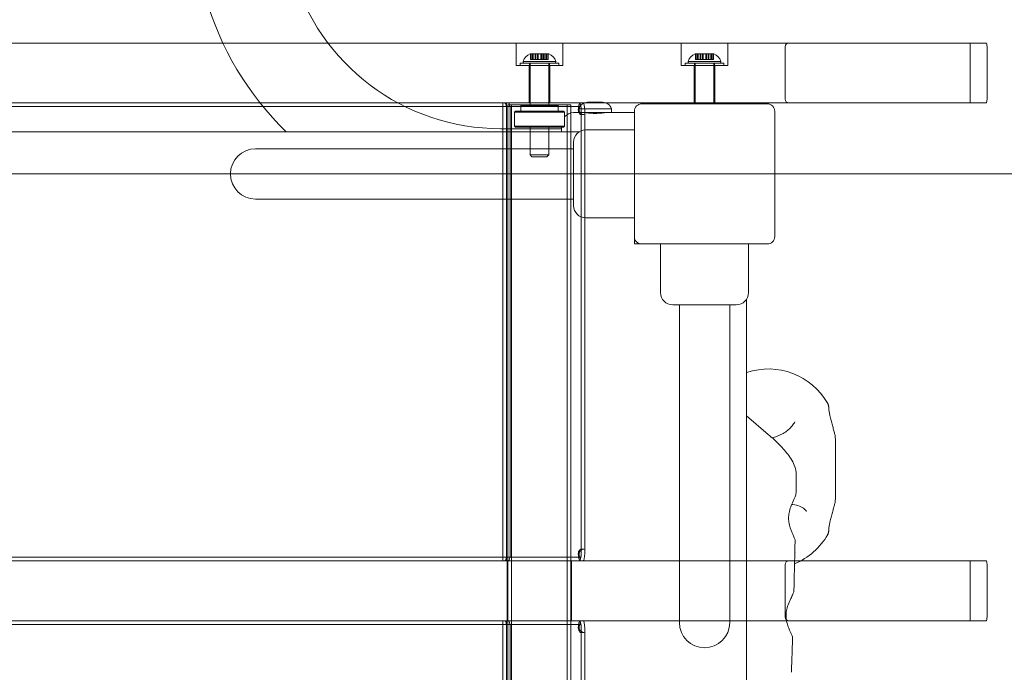
# Model space of a CAD drawing. Units: millimetres. Extents: x 9015 to 22397, y 4737 to 16716.
# Drawn here: x 19339 to 19865, y 12779 to 13128 of the extents above; entities that cross this region are included whole.
import ezdxf

# ---------------------------------------------------------------- set-up
doc = ezdxf.new("R2010")
doc.units = ezdxf.units.MM
doc.header["$LTSCALE"] = 75
doc.layers.add('Dimension (ISO)', color=7, linetype='Continuous', lineweight=18)
doc.layers.add('Visible (ISO)', color=7, linetype='Continuous', lineweight=18)
doc.layers.add('Fall Zone', color=5, linetype='Continuous', lineweight=20, true_color=0x0000ff)
doc.styles.add('Note Text (ISO)', font='tahoma.ttf')
doc.dimstyles.new('Aplay Dimension Styles M', dxfattribs={"dimscale": 75, "dimtxt": 2.5, "dimasz": 2.5, "dimexe": 3.175, "dimexo": 2, "dimgap": 0.762, "dimtad": 1, "dimdec": 1, "dimlfac": 0.001, "dimrnd": 1e-08, "dimzin": 0, "dimdsep": 46, "dimtxsty": 'Note Text (ISO)', "dimcen": 0.09, "dimdle": 10, "dimclrd": 256, "dimclre": 256, "dimclrt": 7, "dimadec": 0, "dimazin": 0, "dimtfac": 1.40208, "dimtofl": 0, "dimtmove": 0, "dimatfit": 3, "dimfxl": 1, "dimtolj": 1, "dimtzin": 0, "dimlwd": -1, "dimlwe": -1, "dimarcsym": 0})

# ---------------------------------------------------------------- blocks, each defined once
blk = doc.blocks.new('*D52')
at = {"layer": 'Defpoints', "color": 0, "transparency": 16777216}
for p in [(19730, 16715.76), (16110.4, 6088.48), (22090.4, 6088.48)]:
    blk.add_point(p, dxfattribs=at)
at = {"layer": 'Dimension (ISO)', "transparency": 16777216}
for p, q in [((19880, 16715.76), (22328.53, 16715.76)), ((22090.4, 16528.26), (22090.4, 6275.98)), ((16260.4, 6088.48), (22328.53, 6088.48))]:
    blk.add_line(p, q, dxfattribs=at)
for points in [[(22059.15, 16528.26), (22121.65, 16528.26), (22090.4, 16715.76)], [(22059.15, 6275.98), (22121.65, 6275.98), (22090.4, 6088.48)]]:
    blk.add_solid(points, dxfattribs=at)
at = {"layer": 'Dimension (ISO)', "color": 7, "transparency": 16777216, "insert": (21838.07, 11402.12), "char_height": 187.5, "attachment_point": 2, "rotation": 90, "style": 'Note Text (ISO)'}
blk.add_mtext('\\A1;10.6 m', dxfattribs=at)

msp = doc.modelspace()

# ---------------------------------------------------------------- linework, layer by layer
at = {"layer": 'Fall Zone'}
msp.add_line((21375, 13045.76), (17035, 13045.76), dxfattribs=at)
for centre in [(18730, 13070.76), (19730, 13070.76)]:
    msp.add_arc(centre, 1670, 0, 90, dxfattribs=at)
at = {"layer": 'Visible (ISO)', "color": 9, "true_color": 0xc0c0c0}
for p, q in [((19855.57, 13115.76), (18583.78, 13115.76)), ((18630.47, 13115.76), (19750.16, 13115.76)), ((19604.24, 13115.76), (19629.24, 13115.76)), ((19604.24, 13103.76), (19604.24, 13115.76)), ((19629.24, 13103.76), (19629.24, 13115.76)), ((19692.5, 13115.76), (19717.5, 13115.76)), ((19692.5, 13103.76), (19692.5, 13115.76)), ((19717.5, 13103.76), (19717.5, 13115.76)), ((19748.08, 13085.76), (19748.08, 13113.76)), ((19847.06, 13115.76), (19750.16, 13115.76)), ((19855.57, 13115.76), (19847.06, 13115.76)), ((19847.06, 13083.76), (19847.06, 13115.76)), ((19856.02, 13085.76), (19856.02, 13113.76)), ((19611.74, 13109.96), (19612.11, 13109.96)), ((19612.01, 13109.96), (19613.75, 13109.96)), ((19612.01, 13109.96), (19612.01, 13106.96)), ((19612.01, 13109.96), (19612.81, 13109.96)), ((19612.11, 13109.96), (19612.11, 13106.96)), ((19613.79, 13109.96), (19612.11, 13109.96)), ((19612.11, 13109.96), (19612.98, 13109.96)), ((19612.81, 13109.96), (19612.81, 13106.96)), ((19614.55, 13109.96), (19612.81, 13109.96)), ((19612.81, 13109.96), (19615.77, 13109.96)), ((19612.98, 13109.96), (19614.67, 13109.96)), ((19612.98, 13109.96), (19612.98, 13106.96)), ((19612.98, 13109.96), (19616.04, 13109.96)), ((19613.75, 13109.96), (19613.79, 13109.96)), ((19613.75, 13109.96), (19613.75, 13106.96)), ((19613.79, 13109.96), (19613.79, 13106.96)), ((19614.55, 13109.96), (19614.55, 13106.96)), ((19615.83, 13109.96), (19614.55, 13109.96)), ((19614.67, 13109.96), (19615.99, 13109.96)), ((19614.67, 13109.96), (19614.67, 13106.96)), ((19617.99, 13109.96), (19615.49, 13109.96)), ((19615.49, 13109.96), (19615.49, 13106.96)), ((19615.77, 13109.96), (19615.83, 13109.96)), ((19615.77, 13109.96), (19615.77, 13106.96)), ((19615.77, 13109.96), (19617.45, 13109.96)), ((19615.83, 13109.96), (19615.83, 13106.96)), ((19615.99, 13109.96), (19616.04, 13109.96)), ((19615.99, 13109.96), (19615.99, 13106.96)), ((19616.04, 13109.96), (19617.72, 13109.96)), ((19616.04, 13109.96), (19616.04, 13106.96)), ((19617.45, 13109.96), (19617.45, 13106.96)), ((19617.5, 13109.96), (19617.45, 13109.96)), ((19617.45, 13109.96), (19620.5, 13109.96)), ((19617.5, 13109.96), (19617.5, 13106.96)), ((19618.82, 13109.96), (19617.5, 13109.96)), ((19617.66, 13109.96), (19618.94, 13109.96)), ((19617.66, 13109.96), (19617.66, 13106.96)), ((19617.72, 13109.96), (19617.66, 13109.96)), ((19617.72, 13109.96), (19617.72, 13106.96)), ((19617.72, 13109.96), (19620.68, 13109.96)), ((19617.99, 13109.96), (19617.99, 13106.96)), ((19618.82, 13109.96), (19618.82, 13106.96)), ((19620.5, 13109.96), (19618.82, 13109.96)), ((19618.94, 13109.96), (19620.68, 13109.96)), ((19618.94, 13109.96), (19618.94, 13106.96)), ((19619.7, 13109.96), (19621.38, 13109.96)), ((19619.7, 13109.96), (19619.7, 13106.96)), ((19619.74, 13109.96), (19619.7, 13109.96)), ((19619.74, 13109.96), (19619.74, 13106.96)), ((19621.48, 13109.96), (19619.74, 13109.96)), ((19620.5, 13109.96), (19620.5, 13106.96)), ((19620.5, 13109.96), (19621.38, 13109.96)), ((19620.68, 13109.96), (19621.48, 13109.96)), ((19620.68, 13109.96), (19620.68, 13106.96)), ((19621.38, 13109.96), (19621.38, 13106.96)), ((19621.38, 13109.96), (19621.74, 13109.96)), ((19621.48, 13109.96), (19621.48, 13106.96)), ((19700, 13109.96), (19700.36, 13109.96)), ((19700.26, 13109.96), (19702, 13109.96)), ((19700.26, 13109.96), (19700.26, 13106.96)), ((19700.26, 13109.96), (19701.06, 13109.96)), ((19700.36, 13109.96), (19700.36, 13106.96)), ((19702.04, 13109.96), (19700.36, 13109.96)), ((19700.36, 13109.96), (19701.23, 13109.96)), ((19701.06, 13109.96), (19701.06, 13106.96)), ((19702.8, 13109.96), (19701.06, 13109.96)), ((19701.06, 13109.96), (19704.02, 13109.96)), ((19701.23, 13109.96), (19702.92, 13109.96)), ((19701.23, 13109.96), (19701.23, 13106.96)), ((19701.23, 13109.96), (19704.29, 13109.96)), ((19702, 13109.96), (19702.04, 13109.96)), ((19702, 13109.96), (19702, 13106.96)), ((19702.04, 13109.96), (19702.04, 13106.96)), ((19702.8, 13109.96), (19702.8, 13106.96)), ((19704.08, 13109.96), (19702.8, 13109.96)), ((19702.92, 13109.96), (19704.24, 13109.96)), ((19702.92, 13109.96), (19702.92, 13106.96)), ((19706.25, 13109.96), (19703.75, 13109.96)), ((19703.75, 13109.96), (19703.75, 13106.96)), ((19704.02, 13109.96), (19704.08, 13109.96)), ((19704.02, 13109.96), (19704.02, 13106.96)), ((19704.02, 13109.96), (19705.7, 13109.96)), ((19704.08, 13109.96), (19704.08, 13106.96)), ((19704.24, 13109.96), (19704.29, 13109.96)), ((19704.24, 13109.96), (19704.24, 13106.96)), ((19704.29, 13109.96), (19705.97, 13109.96)), ((19704.29, 13109.96), (19704.29, 13106.96)), ((19705.7, 13109.96), (19705.7, 13106.96)), ((19705.75, 13109.96), (19705.7, 13109.96)), ((19705.7, 13109.96), (19708.76, 13109.96)), ((19705.75, 13109.96), (19705.75, 13106.96)), ((19707.07, 13109.96), (19705.75, 13109.96)), ((19705.91, 13109.96), (19707.19, 13109.96)), ((19705.91, 13109.96), (19705.91, 13106.96)), ((19705.97, 13109.96), (19705.91, 13109.96)), ((19705.97, 13109.96), (19705.97, 13106.96)), ((19705.97, 13109.96), (19708.93, 13109.96)), ((19706.25, 13109.96), (19706.25, 13106.96)), ((19707.07, 13109.96), (19707.07, 13106.96)), ((19708.76, 13109.96), (19707.07, 13109.96)), ((19707.19, 13109.96), (19708.93, 13109.96)), ((19707.19, 13109.96), (19707.19, 13106.96)), ((19707.95, 13109.96), (19709.63, 13109.96)), ((19707.95, 13109.96), (19707.95, 13106.96)), ((19707.99, 13109.96), (19707.95, 13109.96)), ((19707.99, 13109.96), (19707.99, 13106.96)), ((19709.73, 13109.96), (19707.99, 13109.96)), ((19708.76, 13109.96), (19708.76, 13106.96)), ((19708.76, 13109.96), (19709.63, 13109.96)), ((19708.93, 13109.96), (19709.73, 13109.96)), ((19708.93, 13109.96), (19708.93, 13106.96)), ((19709.63, 13109.96), (19709.63, 13106.96)), ((19709.63, 13109.96), (19710, 13109.96)), ((19709.73, 13109.96), (19709.73, 13106.96)), ((19629.24, 13103.76), (19604.24, 13103.76)), ((19627.09, 13104.96), (19606.39, 13104.96)), ((19606.39, 13104.96), (19606.39, 13103.76)), ((19627.09, 13103.76), (19606.39, 13103.76)), ((19607.98, 13105.96), (19625.51, 13105.96)), ((19608.24, 13104.96), (19607.98, 13105.96)), ((19608.24, 13104.96), (19625.24, 13104.96)), ((19622.24, 13103.76), (19611.24, 13103.76)), ((19611.24, 13103.76), (19611.24, 13083.76)), ((19611.44, 13104.96), (19622.04, 13104.96)), ((19611.44, 13104.96), (19611.44, 13103.76)), ((19622.04, 13103.76), (19611.44, 13103.76)), ((19621.74, 13104.96), (19611.74, 13104.96)), ((19611.74, 13104.96), (19611.74, 13082.76)), ((19613.75, 13106.96), (19612.01, 13106.96)), ((19612.81, 13106.96), (19612.01, 13106.96)), ((19612.11, 13106.96), (19613.79, 13106.96)), ((19612.98, 13106.96), (19612.11, 13106.96)), ((19612.81, 13106.96), (19614.55, 13106.96)), ((19614.67, 13106.96), (19612.98, 13106.96)), ((19613.79, 13106.96), (19613.75, 13106.96)), ((19614.55, 13106.96), (19615.83, 13106.96)), ((19615.99, 13106.96), (19614.67, 13106.96)), ((19617.99, 13106.96), (19615.49, 13106.96)), ((19615.83, 13106.96), (19615.77, 13106.96)), ((19617.45, 13106.96), (19615.77, 13106.96)), ((19616.04, 13106.96), (19615.99, 13106.96)), ((19617.72, 13106.96), (19616.04, 13106.96)), ((19617.45, 13106.96), (19617.5, 13106.96)), ((19617.5, 13106.96), (19618.82, 13106.96)), ((19618.94, 13106.96), (19617.66, 13106.96)), ((19617.66, 13106.96), (19617.72, 13106.96)), ((19618.82, 13106.96), (19620.5, 13106.96)), ((19620.68, 13106.96), (19618.94, 13106.96)), ((19621.38, 13106.96), (19619.7, 13106.96)), ((19619.7, 13106.96), (19619.74, 13106.96)), ((19619.74, 13106.96), (19621.48, 13106.96)), ((19621.38, 13106.96), (19620.5, 13106.96)), ((19621.48, 13106.96), (19620.68, 13106.96)), ((19621.74, 13104.96), (19621.74, 13082.76)), ((19622.04, 13104.96), (19622.04, 13103.76)), ((19622.24, 13103.76), (19622.24, 13083.76)), ((19625.24, 13104.96), (19625.51, 13105.96)), ((19627.09, 13104.96), (19627.09, 13103.76)), ((19717.5, 13103.76), (19692.5, 13103.76)), ((19715.35, 13104.96), (19694.65, 13104.96)), ((19694.65, 13104.96), (19694.65, 13103.76)), ((19715.35, 13103.76), (19694.65, 13103.76)), ((19696.23, 13105.96), (19713.76, 13105.96)), ((19696.5, 13104.96), (19696.23, 13105.96)), ((19696.5, 13104.96), (19713.5, 13104.96)), ((19710.5, 13103.76), (19699.5, 13103.76)), ((19699.5, 13083.76), (19699.5, 13103.76)), ((19699.7, 13104.96), (19710.3, 13104.96)), ((19699.7, 13104.96), (19699.7, 13103.76)), ((19710.3, 13103.76), (19699.7, 13103.76)), ((19710, 13104.96), (19700, 13104.96)), ((19700, 13104.96), (19700, 13083.26)), ((19702, 13106.96), (19700.26, 13106.96)), ((19701.06, 13106.96), (19700.26, 13106.96)), ((19700.36, 13106.96), (19702.04, 13106.96)), ((19701.23, 13106.96), (19700.36, 13106.96)), ((19701.06, 13106.96), (19702.8, 13106.96)), ((19702.92, 13106.96), (19701.23, 13106.96)), ((19702.04, 13106.96), (19702, 13106.96)), ((19702.8, 13106.96), (19704.08, 13106.96)), ((19704.24, 13106.96), (19702.92, 13106.96)), ((19706.25, 13106.96), (19703.75, 13106.96)), ((19704.08, 13106.96), (19704.02, 13106.96)), ((19705.7, 13106.96), (19704.02, 13106.96)), ((19704.29, 13106.96), (19704.24, 13106.96)), ((19705.97, 13106.96), (19704.29, 13106.96)), ((19705.7, 13106.96), (19705.75, 13106.96)), ((19705.75, 13106.96), (19707.07, 13106.96)), ((19707.19, 13106.96), (19705.91, 13106.96)), ((19705.91, 13106.96), (19705.97, 13106.96)), ((19707.07, 13106.96), (19708.76, 13106.96)), ((19708.93, 13106.96), (19707.19, 13106.96)), ((19709.63, 13106.96), (19707.95, 13106.96)), ((19707.95, 13106.96), (19707.99, 13106.96)), ((19707.99, 13106.96), (19709.73, 13106.96)), ((19709.63, 13106.96), (19708.76, 13106.96)), ((19709.73, 13106.96), (19708.93, 13106.96)), ((19710, 13104.96), (19710, 13083.26)), ((19710.3, 13104.96), (19710.3, 13103.76)), ((19710.5, 13083.76), (19710.5, 13103.76)), ((19713.5, 13104.96), (19713.76, 13105.96)), ((19715.35, 13104.96), (19715.35, 13103.76)), ((18583.78, 13083.76), (19855.57, 13083.76)), ((19750.16, 13083.76), (18630.47, 13083.76)), ((19638.43, 13083.76), (18783.75, 13083.76)), ((18783.75, 13081.76), (19638.43, 13081.76)), ((19611.97, 13083.76), (18817.38, 13083.76)), ((19611.97, 13081.76), (18817.38, 13081.76)), ((19597.13, 13083.76), (19600.23, 13083.76)), ((19597.13, 13083.76), (19597.13, 12838.76)), ((19598.24, 13083.76), (19597.23, 13083.76)), ((19597.23, 13083.76), (19599.18, 13083.76)), ((19600.19, 13083.76), (19598.24, 13083.76)), ((19599.13, 13083.76), (19600.68, 13083.76)), ((19599.13, 13083.76), (19599.13, 12838.76)), ((19600.19, 13083.76), (19599.18, 13083.76)), ((19633.59, 13082.76), (19599.89, 13082.76)), ((19599.89, 13082.76), (19599.89, 12007.76)), ((19600.23, 13083.76), (19629.47, 13083.76)), ((19600.23, 13083.76), (19600.68, 13083.76)), ((19600.68, 13083.76), (19629.91, 13083.76)), ((19601.89, 13082.76), (19631.59, 13082.76)), ((19601.89, 13082.76), (19601.89, 12007.76)), ((19622.24, 13083.76), (19611.24, 13083.76)), ((19638.04, 13083.76), (19611.97, 13083.76)), ((19611.97, 13081.76), (19638.04, 13081.76)), ((19629.47, 13083.76), (19634.26, 13083.76)), ((19629.47, 13083.76), (19629.91, 13083.76)), ((19629.91, 13083.76), (19632.31, 13083.76)), ((19631.59, 13082.76), (19631.59, 12007.76)), ((19632.31, 13083.76), (19638.14, 13083.76)), ((19634.26, 13083.76), (19632.31, 13083.76)), ((19633.59, 13082.76), (19633.59, 12007.76)), ((19634.26, 13083.76), (19640.09, 13083.76)), ((19638.53, 13083.76), (19638.04, 13083.76)), ((19638.04, 13081.76), (19638.53, 13081.76)), ((19640.09, 13083.76), (19638.14, 13083.76)), ((19638.53, 13081.76), (19638.53, 13083.76)), ((19710.5, 13083.76), (19699.5, 13083.76)), ((19750.16, 13083.76), (19847.06, 13083.76)), ((19847.06, 13083.76), (19855.57, 13083.76)), ((19599.13, 13079.76), (19599.13, 12842.76)), ((19601.08, 12842.76), (19601.08, 13079.76)), ((19640.48, 13077.5), (19638.78, 13077.5)), ((19639.09, 13078.17), (19639.09, 12844.35)), ((19641.09, 13078.17), (19641.09, 12844.35)), ((19611.74, 13070.76), (19611.74, 13055.96)), ((19621.74, 13070.76), (19621.74, 13055.96)), ((19611.74, 13055.96), (19621.74, 13055.96)), ((19612.74, 13054.96), (19611.74, 13055.96)), ((19620.74, 13054.96), (19612.74, 13054.96)), ((19620.74, 13054.96), (19621.74, 13055.96)), ((19638.78, 12845.02), (19640.48, 12845.02)), ((19855.57, 12838.76), (18583.78, 12838.76)), ((18630.47, 12838.76), (19750.16, 12838.76)), ((19638.43, 12840.76), (18783.75, 12840.76)), ((18783.75, 12838.76), (19638.43, 12838.76)), ((18817.38, 12840.76), (19611.97, 12840.76)), ((18817.38, 12838.76), (19611.97, 12838.76)), ((19597.13, 12838.76), (19600.23, 12838.76)), ((19598.24, 12838.76), (19597.23, 12838.76)), ((19599.18, 12838.76), (19597.23, 12838.76)), ((19598.24, 12838.76), (19600.19, 12838.76)), ((19600.68, 12838.76), (19599.13, 12838.76)), ((19599.18, 12838.76), (19600.19, 12838.76)), ((19599.54, 12838.76), (19633.94, 12838.76)), ((19599.54, 12806.76), (19599.54, 12838.76)), ((19600.23, 12838.76), (19629.47, 12838.76)), ((19600.68, 12838.76), (19600.23, 12838.76)), ((19629.91, 12838.76), (19600.68, 12838.76)), ((19638.04, 12840.76), (19611.97, 12840.76)), ((19611.97, 12838.76), (19638.04, 12838.76)), ((19629.47, 12838.76), (19634.26, 12838.76)), ((19629.91, 12838.76), (19629.47, 12838.76)), ((19632.31, 12838.76), (19629.91, 12838.76)), ((19638.14, 12838.76), (19632.31, 12838.76)), ((19632.31, 12838.76), (19634.26, 12838.76)), ((19633.94, 12806.76), (19633.94, 12838.76)), ((19634.26, 12838.76), (19640.09, 12838.76)), ((19638.53, 12840.76), (19638.04, 12840.76)), ((19638.04, 12838.76), (19638.53, 12838.76)), ((19638.14, 12838.76), (19640.09, 12838.76)), ((19638.53, 12838.76), (19638.53, 12840.76)), ((19847.06, 12838.76), (19750.16, 12838.76)), ((19847.06, 12838.76), (19847.06, 12806.76)), ((19855.57, 12838.76), (19847.06, 12838.76)), ((19748.08, 12836.76), (19748.08, 12808.76)), ((19856.02, 12836.76), (19856.02, 12808.76)), ((18583.78, 12806.76), (19855.57, 12806.76)), ((19750.16, 12806.76), (18630.47, 12806.76)), ((19638.43, 12806.76), (18783.75, 12806.76)), ((18783.75, 12804.76), (19638.43, 12804.76)), ((19611.97, 12806.76), (18817.38, 12806.76)), ((19611.97, 12804.76), (18817.38, 12804.76)), ((19597.13, 12806.76), (19600.23, 12806.76)), ((19597.13, 12806.76), (19597.13, 12561.76)), ((19598.24, 12806.76), (19597.23, 12806.76)), ((19597.23, 12806.76), (19599.18, 12806.76)), ((19600.19, 12806.76), (19598.24, 12806.76)), ((19599.13, 12806.76), (19600.68, 12806.76)), ((19599.13, 12806.76), (19599.13, 12561.76)), ((19599.13, 12802.76), (19599.13, 12565.76)), ((19600.19, 12806.76), (19599.18, 12806.76)), ((19633.94, 12806.76), (19599.54, 12806.76)), ((19600.23, 12806.76), (19629.47, 12806.76)), ((19600.23, 12806.76), (19600.68, 12806.76)), ((19600.68, 12806.76), (19629.91, 12806.76)), ((19601.08, 12565.76), (19601.08, 12802.76)), ((19638.04, 12806.76), (19611.97, 12806.76)), ((19611.97, 12804.76), (19638.04, 12804.76)), ((19629.47, 12806.76), (19634.26, 12806.76)), ((19629.47, 12806.76), (19629.91, 12806.76)), ((19629.91, 12806.76), (19632.31, 12806.76)), ((19632.31, 12806.76), (19638.14, 12806.76)), ((19634.26, 12806.76), (19632.31, 12806.76)), ((19634.26, 12806.76), (19640.09, 12806.76)), ((19638.53, 12806.76), (19638.04, 12806.76)), ((19638.04, 12804.76), (19638.53, 12804.76)), ((19640.09, 12806.76), (19638.14, 12806.76)), ((19638.53, 12804.76), (19638.53, 12806.76)), ((19750.16, 12806.76), (19847.06, 12806.76)), ((19847.06, 12806.76), (19855.57, 12806.76)), ((19640.48, 12800.5), (19638.78, 12800.5)), ((19639.09, 12801.17), (19639.09, 12567.35)), ((19641.09, 12801.17), (19641.09, 12567.35))]:
    msp.add_line(p, q, dxfattribs=at)
at = {"layer": 'Visible (ISO)'}
for p, q in [((19607.24, 13082.76), (19606.74, 13082.26)), ((19626.74, 13082.26), (19606.74, 13082.26)), ((19606.74, 13079.26), (19606.74, 13082.26)), ((19607.24, 13082.76), (19626.24, 13082.76)), ((19626.24, 13082.76), (19626.74, 13082.26)), ((19626.74, 13079.26), (19626.74, 13082.26)), ((19642.5, 13084.08), (19644.12, 13084.08)), ((19644.12, 13084.08), (19648.1, 13084.08)), ((19648.1, 13084.08), (19650.47, 13084.08)), ((19650.47, 13084.08), (19650.5, 13084.08)), ((19738.5, 13083.26), (19671.5, 13083.26)), ((19603.89, 13079.26), (19603.39, 13078.76)), ((19630.09, 13078.76), (19603.39, 13078.76)), ((19603.39, 13071.26), (19603.39, 13078.76)), ((19603.89, 13079.26), (19629.59, 13079.26)), ((19629.59, 13079.26), (19630.09, 13078.76)), ((19630.09, 13071.26), (19630.09, 13078.76)), ((19637.75, 13078.51), (19635, 13078.51)), ((19655.25, 13080.64), (19637.75, 13080.64)), ((19637.75, 13080.64), (19637.75, 13078.51)), ((19637.75, 13078.51), (19655.25, 13078.51)), ((19655.25, 13080.64), (19655.25, 13078.51)), ((19667.5, 13078.51), (19655.25, 13078.51)), ((19667.5, 13079.26), (19667.5, 13012.26)), ((19742.5, 13012.26), (19742.5, 13079.26)), ((19603.39, 13071.26), (19630.09, 13071.26)), ((19603.89, 13070.76), (19603.39, 13071.26)), ((19629.59, 13070.76), (19603.89, 13070.76)), ((19628.5, 13068.26), (19628.5, 13070.76)), ((19629.59, 13070.76), (19630.09, 13071.26)), ((18928.62, 13068.26), (19638.03, 13068.26)), ((19628.5, 13069.91), (19596, 13069.91)), ((19667.5, 13069.26), (19641.5, 13069.26)), ((19635, 13028.76), (19635, 13062.76)), ((19620, 13059.21), (19465, 13059.21)), ((19635, 13059.21), (19620, 13059.21)), ((19465, 13032.31), (19620, 13032.31)), ((19635, 13032.31), (19620, 13032.31)), ((19667.5, 13022.26), (19641.5, 13022.26)), ((19667.5, 13012.26), (19667.5, 13008.26)), ((19667.5, 13008.26), (19671.5, 13008.26)), ((19671.5, 13008.26), (19738.5, 13008.26)), ((19681.5, 13008.26), (19681.5, 12982.26)), ((19728.5, 13008.26), (19728.5, 12982.26)), ((19722, 12975.76), (19688, 12975.76)), ((19691.55, 12975.76), (19691.55, 12960.76)), ((19718.45, 12975.76), (19718.45, 12960.76)), ((19727.5, 12978.8), (19727.5, 12112.73)), ((19691.55, 12960.76), (19691.55, 12805.76)), ((19718.45, 12805.76), (19718.45, 12960.76)), ((19727.5, 12916.37), (19739.05, 12906.43)), ((19775, 12899.77), (19775, 12876.06))]:
    msp.add_line(p, q, dxfattribs=at)
for centre, radius, start, end in [((19596, 13185.76), 115.85, 195.9267, 270), ((19596, 13185.76), 164.15, 195.9267, 225.7095), ((19642.5, 13079.08), 5, 90, 161.8051), ((19650.5, 13079.08), 5, 18.1949, 90), ((19671.5, 13079.26), 4, 90, 180), ((19738.5, 13079.26), 4, 0, 90), ((19635, 13072.01), 6.5, 90, 138.9305), ((19641.5, 13062.76), 6.5, 90, 180), ((19465, 13045.76), 13.45, 90, 270), ((19641.5, 13028.76), 6.5, 180, 270), ((19671.5, 13012.26), 4, 180, 270), ((19738.5, 13012.26), 4, 270, 0), ((19688, 12982.26), 6.5, 180, 270), ((19722, 12982.26), 6.5, 270, 0), ((19739.11, 12904.86), 36.55, 29.6079, 108.5228), ((19739.07, 12884.45), 15, 359.0762, 29.3242), ((19739.11, 12870.97), 36.55, 292.5792, 330.2479), ((19705, 12805.76), 13.45, 180, 0)]:
    msp.add_arc(centre, radius, start, end, dxfattribs=at)
at = {"layer": 'Visible (ISO)', "color": 9, "true_color": 0xc0c0c0}
for centre, start, end in [((19614.25, 13103.83), 112.2537, 161.2437), ((19619.24, 13103.83), 18.7563, 67.7463), ((19702.5, 13103.83), 112.2537, 161.2437), ((19707.49, 13103.83), 18.7563, 67.7463)]:
    msp.add_arc(centre, 6.62, start, end, dxfattribs=at)
for centre, major_axis, ratio, start_param, end_param in [((19750.16, 13113.76), (-2.08, 0), 0.959788, 4.712389, 6.283185), ((19855.57, 13113.76), (0, 2), 0.224148, 4.712389, 6.283185), ((19598.24, 13079.76), (0, 4), 0.224148, 4.712389, 6.283185), ((19600.19, 13079.76), (0, 4), 0.224148, 4.712389, 6.283185), ((19638.43, 13079.76), (0, 4), 0.224148, 0, 1.570796), ((19638.43, 13079.76), (0, 2), 0.224148, 0, 1.570796), ((19638.14, 13079.76), (0, 4), 0.224148, 4.712389, 6.283185), ((19640.09, 13079.76), (0, 4), 0.224148, 4.712389, 6.283185), ((19750.16, 13085.76), (-2.08, 0), 0.959788, 0, 1.570796), ((19855.57, 13085.76), (0, -2), 0.224148, 0, 1.570796), ((19598.24, 12842.76), (0, -4), 0.224148, 0, 1.570796), ((19600.19, 12842.76), (0, -4), 0.224148, 0, 1.570796), ((19638.43, 12842.76), (0, -4), 0.224148, 4.712389, 6.283185), ((19638.43, 12842.76), (0, -2), 0.224148, 4.712389, 6.283185), ((19638.14, 12842.76), (0, -4), 0.224148, 0, 1.570796), ((19640.09, 12842.76), (0, -4), 0.224148, 0, 1.570796), ((19750.16, 12836.76), (-2.08, 0), 0.959788, 4.712389, 6.283185), ((19855.57, 12836.76), (0, 2), 0.224148, 4.712389, 6.283185), ((19750.16, 12808.76), (-2.08, 0), 0.959788, 0, 1.570796), ((19855.57, 12808.76), (0, -2), 0.224148, 0, 1.570796), ((19598.24, 12802.76), (0, 4), 0.224148, 4.712389, 6.283185), ((19600.19, 12802.76), (0, 4), 0.224148, 4.712389, 6.283185), ((19638.43, 12802.76), (0, 4), 0.224148, 0, 1.570796), ((19638.43, 12802.76), (0, 2), 0.224148, 0, 1.570796), ((19638.14, 12802.76), (0, 4), 0.224148, 4.712389, 6.283185), ((19640.09, 12802.76), (0, 4), 0.224148, 4.712389, 6.283185)]:
    msp.add_ellipse(centre, major_axis=major_axis, ratio=ratio, start_param=start_param, end_param=end_param, dxfattribs=at)
at = {"layer": 'Visible (ISO)'}
msp.add_ellipse((13223.86, 13001.2), major_axis=(1434.69, -6396.55), ratio=0.996088, start_param=1.33164, end_param=1.333141, dxfattribs=at)
at = {"layer": 'Visible (ISO)', "color": 9, "true_color": 0xc0c0c0}
for points, knots in [([(19637.54, 13079.76), (19637.54, 13078.98), (19637.86, 13078.21), (19638.24, 13077.81), (19638.57, 13077.48), (19638.88, 13077.41), (19639, 13077.64), (19639.15, 13077.9), (19639.06, 13078.57), (19639.04, 13079.34), (19639.04, 13079.48), (19639.04, 13079.62), (19639.04, 13079.76)], [1.570796, 1.570796, 1.570796, 1.570796, 2.613065, 2.613065, 2.613065, 3.489959, 3.489959, 3.489959, 4.525383, 4.525383, 4.525383, 4.712389, 4.712389, 4.712389, 4.712389]), ([(19640.99, 13079.76), (19640.99, 13079.12), (19641.11, 13078.48), (19641.08, 13078.06), (19641.06, 13077.68), (19640.85, 13077.48), (19640.4, 13077.5), (19639.94, 13077.53), (19639.26, 13077.8), (19638.76, 13078.24), (19638.28, 13078.65), (19637.98, 13079.21), (19637.98, 13079.76)], [1.570796, 1.570796, 1.570796, 1.570796, 2.425379, 2.425379, 2.425379, 3.185101, 3.185101, 3.185101, 3.973798, 3.973798, 3.973798, 4.712389, 4.712389, 4.712389, 4.712389]), ([(19639.04, 12842.76), (19639.04, 12843.55), (19639.14, 12844.32), (19639.06, 12844.72), (19639, 12845.05), (19638.76, 12845.11), (19638.44, 12844.89), (19638.07, 12844.62), (19637.66, 12843.95), (19637.56, 12843.18), (19637.54, 12843.04), (19637.54, 12842.9), (19637.54, 12842.76)], [-1.570796, -1.570796, -1.570796, -1.570796, -0.528528, -0.528528, -0.528528, 0.348366, 0.348366, 0.348366, 1.383791, 1.383791, 1.383791, 1.570796, 1.570796, 1.570796, 1.570796]), ([(19637.98, 12842.76), (19637.98, 12843.41), (19638.4, 12844.05), (19638.99, 12844.47), (19639.52, 12844.84), (19640.15, 12845.05), (19640.55, 12845.02), (19640.96, 12845), (19641.1, 12844.72), (19641.09, 12844.29), (19641.07, 12843.87), (19640.99, 12843.32), (19640.99, 12842.76)], [-1.570796, -1.570796, -1.570796, -1.570796, -0.716214, -0.716214, -0.716214, 0.043508, 0.043508, 0.043508, 0.832206, 0.832206, 0.832206, 1.570796, 1.570796, 1.570796, 1.570796]), ([(19637.54, 12802.76), (19637.54, 12801.98), (19637.86, 12801.21), (19638.24, 12800.81), (19638.57, 12800.48), (19638.88, 12800.41), (19639, 12800.64), (19639.15, 12800.9), (19639.06, 12801.57), (19639.04, 12802.34), (19639.04, 12802.48), (19639.04, 12802.62), (19639.04, 12802.76)], [1.570796, 1.570796, 1.570796, 1.570796, 2.613065, 2.613065, 2.613065, 3.489959, 3.489959, 3.489959, 4.525383, 4.525383, 4.525383, 4.712389, 4.712389, 4.712389, 4.712389]), ([(19640.99, 12802.76), (19640.99, 12802.12), (19641.11, 12801.48), (19641.08, 12801.06), (19641.06, 12800.68), (19640.85, 12800.48), (19640.4, 12800.5), (19639.94, 12800.53), (19639.26, 12800.8), (19638.76, 12801.24), (19638.28, 12801.65), (19637.98, 12802.21), (19637.98, 12802.76)], [1.570796, 1.570796, 1.570796, 1.570796, 2.425379, 2.425379, 2.425379, 3.185101, 3.185101, 3.185101, 3.973798, 3.973798, 3.973798, 4.712389, 4.712389, 4.712389, 4.712389])]:
    msp.add_open_spline(points, degree=3, knots=knots, dxfattribs=at)
at = {"layer": 'Visible (ISO)'}
for points, knots in [([(19651.5, 13078.51), (19651.5, 13078.51), (19651.37, 13078.49), (19650.86, 13078.42), (19650.47, 13078.37), (19649.59, 13078.27), (19649.03, 13078.22), (19647.79, 13078.15), (19647.12, 13078.13), (19645.87, 13078.13), (19645.2, 13078.15), (19643.96, 13078.22), (19643.4, 13078.27), (19642.52, 13078.37), (19642.13, 13078.42), (19641.62, 13078.49), (19641.5, 13078.51), (19641.5, 13078.51)], [0.754643, 0.754643, 0.754643, 0.754643, 0.943301, 0.943301, 1.13196, 1.13196, 1.320623, 1.320623, 1.509285, 1.509285, 1.697947, 1.697947, 1.88661, 1.88661, 2.075269, 2.075269, 2.263928, 2.263928, 2.263928, 2.263928]), ([(19771.39, 12920.96), (19771.38, 12921.11), (19771.37, 12921.26), (19771.34, 12921.55), (19771.32, 12921.7), (19771.26, 12921.97), (19771.22, 12922.1), (19771.14, 12922.35), (19771.1, 12922.47), (19770.99, 12922.71), (19770.94, 12922.82), (19770.88, 12922.92)], [0, 0, 0, 0, 0.0593951, 0.0593951, 0.1187902, 0.1187902, 0.1781853, 0.1781853, 0.2375803, 0.2375803, 0.2969754, 0.2969754, 0.2969754, 0.2969754]), ([(19772.02, 12916.46), (19771.95, 12916.8), (19771.88, 12917.14), (19771.75, 12917.79), (19771.7, 12918.11), (19771.6, 12918.74), (19771.55, 12919.04), (19771.48, 12919.63), (19771.45, 12919.92), (19771.41, 12920.46), (19771.39, 12920.72), (19771.39, 12920.96)], [0, 0, 0, 0, 0.1082614, 0.1082614, 0.2165227, 0.2165227, 0.3247841, 0.3247841, 0.4330455, 0.4330455, 0.5413069, 0.5413069, 0.5413069, 0.5413069]), ([(19753.36, 12913.16), (19752.93, 12912.38), (19752.41, 12911.63), (19751.24, 12910.22), (19750.59, 12909.57), (19749.17, 12908.36), (19748.42, 12907.81), (19746.82, 12906.82), (19745.99, 12906.37), (19744.25, 12905.57), (19743.35, 12905.22), (19742.02, 12904.79), (19741.61, 12904.67), (19741.19, 12904.55)], [2.481912, 2.481912, 2.481912, 2.481912, 2.853358, 2.853358, 3.211908, 3.211908, 3.5536, 3.5536, 3.882783, 3.882783, 4.203337, 4.203337, 4.344008, 4.344008, 4.344008, 4.344008]), ([(19774.9, 12905.18), (19774.86, 12905.4), (19774.81, 12905.66), (19774.7, 12906.2), (19774.63, 12906.5), (19774.48, 12907.13), (19774.4, 12907.46), (19774.21, 12908.16), (19774.12, 12908.53), (19773.91, 12909.29), (19773.8, 12909.68), (19773.58, 12910.49), (19773.46, 12910.9), (19773.23, 12911.73), (19773.11, 12912.16), (19772.88, 12913.02), (19772.76, 12913.45), (19772.54, 12914.32), (19772.43, 12914.75), (19772.22, 12915.61), (19772.12, 12916.04), (19772.02, 12916.46)], [5.012361, 5.012361, 5.012361, 5.012361, 5.147383, 5.147383, 5.282406, 5.282406, 5.417429, 5.417429, 5.552452, 5.552452, 5.687475, 5.687475, 5.822497, 5.822497, 5.95752, 5.95752, 6.092543, 6.092543, 6.227566, 6.227566, 6.362589, 6.362589, 6.362589, 6.362589]), ([(19739.05, 12906.43), (19740.15, 12905.49), (19741.2, 12904.56), (19743.21, 12902.69), (19744.17, 12901.75), (19746, 12899.88), (19746.87, 12898.94), (19748.51, 12897.04), (19749.29, 12896.07), (19750.78, 12894.04), (19751.48, 12892.98), (19752.15, 12891.8)], [-1.3819696, -1.3819696, -1.3819696, -1.3819696, -1.2572376, -1.2572376, -1.1325056, -1.1325056, -1.0077736, -1.0077736, -0.8830416, -0.8830416, -0.7583096, -0.7583096, -0.7583096, -0.7583096]), ([(19774.9, 12905.11), (19774.9, 12905.12), (19774.9, 12905.13), (19774.9, 12905.14), (19774.9, 12905.14), (19774.9, 12905.14)], [0, 0, 0, 0, 0.002799233, 0.002799233, 0.003445179, 0.003445179, 0.003445179, 0.003445179]), ([(19774.9, 12905.11), (19774.93, 12904.45), (19774.95, 12903.79), (19774.99, 12902.04), (19774.99, 12900.93), (19775, 12899.81), (19775, 12899.79), (19775, 12899.77)], [1.6241743, 1.6241743, 1.6241743, 1.6241743, 1.8419537, 1.8419537, 2.2117757, 2.2117757, 2.2174081, 2.2174081, 2.2174081, 2.2174081]), ([(19775, 12876.06), (19775, 12876.04), (19775, 12876.02), (19774.99, 12874.9), (19774.99, 12873.79), (19774.95, 12872.04), (19774.93, 12871.38), (19774.9, 12870.72)], [-0.0050481, -0.0050481, -0.0050481, -0.0050481, 0, 0, 0.3314565, 0.3314565, 0.5266434, 0.5266434, 0.5266434, 0.5266434]), ([(19753.9, 12874.37), (19753.9, 12874.27), (19753.88, 12874.16), (19753.7, 12873.49), (19753.3, 12872.64), (19752.28, 12870.5), (19751.65, 12869.2), (19750.73, 12866.69), (19750.39, 12865.57), (19750.01, 12863.47), (19749.92, 12862.5), (19749.92, 12861.55), (19749.93, 12860.59), (19750.03, 12859.64), (19750.41, 12857.63), (19750.73, 12856.58), (19751.31, 12854.97), (19751.56, 12854.36), (19752.05, 12853.22), (19752.29, 12852.7), (19752.88, 12851.42), (19753.18, 12850.77), (19753.39, 12850.13), (19753.42, 12849.98), (19753.42, 12849.87)], [0.40201, 0.40201, 0.40201, 0.40201, 0.527713, 0.527713, 1.014509, 1.014509, 1.513335, 1.513335, 1.86294, 1.86294, 2.136868, 2.136868, 2.136868, 2.410795, 2.410795, 2.748736, 2.748736, 2.980646, 2.980646, 3.212556, 3.212556, 3.613222, 3.613222, 3.792734, 3.792734, 3.792734, 3.792734]), ([(19772.02, 12859.53), (19772.12, 12859.96), (19772.22, 12860.39), (19772.43, 12861.25), (19772.54, 12861.69), (19772.76, 12862.55), (19772.88, 12862.99), (19773.11, 12863.84), (19773.23, 12864.26), (19773.46, 12865.09), (19773.58, 12865.5), (19773.8, 12866.29), (19773.91, 12866.68), (19774.12, 12867.42), (19774.21, 12867.78), (19774.39, 12868.46), (19774.48, 12868.78), (19774.63, 12869.39), (19774.7, 12869.67), (19774.81, 12870.19), (19774.86, 12870.43), (19774.89, 12870.65)], [6.362589, 6.362589, 6.362589, 6.362589, 6.497611, 6.497611, 6.632633, 6.632633, 6.767656, 6.767656, 6.902678, 6.902678, 7.037701, 7.037701, 7.172723, 7.172723, 7.307746, 7.307746, 7.442768, 7.442768, 7.577791, 7.577791, 7.712813, 7.712813, 7.712813, 7.712813]), ([(19774.9, 12870.68), (19774.9, 12870.69), (19774.9, 12870.69), (19774.9, 12870.69), (19774.9, 12870.7), (19774.9, 12870.71), (19774.9, 12870.71), (19774.9, 12870.72)], [0.67887109, 0.67887109, 0.67887109, 0.67887109, 0.68133721, 0.68133721, 0.6877505, 0.6877505, 0.69456411, 0.69456411, 0.69456411, 0.69456411]), ([(19751.57, 12868.89), (19751.8, 12868.88), (19752.03, 12868.87), (19753.53, 12868.74), (19754.71, 12868.48), (19756.81, 12867.67), (19757.72, 12867.11), (19758.89, 12866.04), (19759.26, 12865.61), (19759.58, 12865.14)], [10.480385, 10.480385, 10.480385, 10.480385, 10.548787, 10.548787, 10.935709, 10.935709, 11.339069, 11.339069, 11.569821, 11.569821, 11.569821, 11.569821]), ([(19770.83, 12852.83), (19770.9, 12852.94), (19770.96, 12853.06), (19771.07, 12853.31), (19771.12, 12853.44), (19771.21, 12853.71), (19771.25, 12853.86), (19771.31, 12854.15), (19771.34, 12854.31), (19771.37, 12854.62), (19771.38, 12854.78), (19771.39, 12854.95)], [0.5787237, 0.5787237, 0.5787237, 0.5787237, 0.6415587, 0.6415587, 0.7043937, 0.7043937, 0.7672286, 0.7672286, 0.8300636, 0.8300636, 0.8928986, 0.8928986, 0.8928986, 0.8928986]), ([(19771.39, 12854.95), (19771.39, 12855.2), (19771.41, 12855.47), (19771.45, 12856.03), (19771.48, 12856.32), (19771.55, 12856.92), (19771.6, 12857.23), (19771.7, 12857.87), (19771.75, 12858.19), (19771.88, 12858.86), (19771.95, 12859.19), (19772.02, 12859.53)], [0, 0, 0, 0, 0.1082614, 0.1082614, 0.2165228, 0.2165228, 0.3247841, 0.3247841, 0.4330455, 0.4330455, 0.5413069, 0.5413069, 0.5413069, 0.5413069]), ([(19753.42, 12849.87), (19753.38, 12848.01), (19753.34, 12846.16), (19753.26, 12842.46), (19753.22, 12840.62), (19753.13, 12836.95), (19753.09, 12835.12), (19753, 12831.46), (19752.95, 12829.64), (19752.86, 12826.01), (19752.82, 12824.2), (19752.77, 12822.4)], [-1.15855734, -1.15855734, -1.15855734, -1.15855734, -1.14606741, -1.14606741, -1.13357747, -1.13357747, -1.12108754, -1.12108754, -1.10859761, -1.10859761, -1.09610768, -1.09610768, -1.09610768, -1.09610768]), ([(19753.27, 12843.11), (19753.28, 12843.11), (19753.28, 12843.12), (19753.33, 12843.13), (19753.36, 12843.15), (19753.4, 12843.17)], [0.71321937, 0.71321937, 0.71321937, 0.71321937, 0.71488035, 0.71488035, 0.72736999, 0.72736999, 0.72736999, 0.72736999]), ([(19752.77, 12822.4), (19752.76, 12822.27), (19752.72, 12822.09), (19752.55, 12821.61), (19752.42, 12821.3), (19751.95, 12820.3), (19751.54, 12819.49), (19750.62, 12817.58), (19750.1, 12816.46), (19749.32, 12814.27), (19749.02, 12813.24), (19748.66, 12811.23), (19748.57, 12810.27), (19748.58, 12809.32), (19748.6, 12808.37), (19748.7, 12807.44), (19749.1, 12805.44), (19749.42, 12804.4), (19750.08, 12802.58), (19750.43, 12801.78), (19750.98, 12800.56), (19751.2, 12800.09), (19751.58, 12799.27), (19751.74, 12798.91), (19752, 12798.27), (19752.07, 12798.01), (19752.07, 12797.86)], [0.584389, 0.584389, 0.584389, 0.584389, 0.767707, 0.767707, 0.977745, 0.977745, 1.355185, 1.355185, 1.775646, 1.775646, 2.105319, 2.105319, 2.386795, 2.386795, 2.386795, 2.668271, 2.668271, 3.017655, 3.017655, 3.341546, 3.341546, 3.575332, 3.575332, 3.809118, 3.809118, 4.086705, 4.086705, 4.086705, 4.086705]), ([(19752.07, 12797.86), (19752.03, 12796.59), (19751.99, 12795.33), (19751.91, 12792.82), (19751.87, 12791.57), (19751.79, 12789.07), (19751.75, 12787.82), (19751.67, 12785.33), (19751.63, 12784.09), (19751.54, 12781.62), (19751.5, 12780.39), (19751.46, 12779.16)], [-1.03857586, -1.03857586, -1.03857586, -1.03857586, -1.02954785, -1.02954785, -1.02051984, -1.02051984, -1.01149183, -1.01149183, -1.00246382, -1.00246382, -0.9934358, -0.9934358, -0.9934358, -0.9934358])]:
    msp.add_open_spline(points, degree=3, knots=knots, dxfattribs=at)
for points in [[(19774.9, 12905.14), (19774.9, 12905.16), (19774.9, 12905.17), (19774.9, 12905.18)], [(19774.89, 12870.65), (19774.9, 12870.66), (19774.9, 12870.67), (19774.9, 12870.68)]]:
    msp.add_open_spline(points, degree=3, dxfattribs=at)

# ---------------------------------------------------------------- dimensions: what is measured, and where the dimension line sits
at = {"layer": 'Dimension (ISO)'}
dim = msp.add_linear_dim(base=(22090.4, 6088.48), p1=(19730, 16715.76), p2=(16110.4, 6088.48), angle=270, text='<> m', dimstyle='Aplay Dimension Styles M', override={"dimgap": 0.762, "dimdec": 1, "dimlfac": 0.001, "dimpost": '', "dimtol": 0, "dimlim": 0, "dimtp": 0, "dimtm": 0, "dimtdec": 2, "dimatfit": 1}, dxfattribs=at)
dim.commit()
dim.dimension.update_dxf_attribs({"geometry": '*D52', "text_midpoint": (22090.4, 11402.12), "dimtype": 160})

doc.saveas('drawing.dxf')
